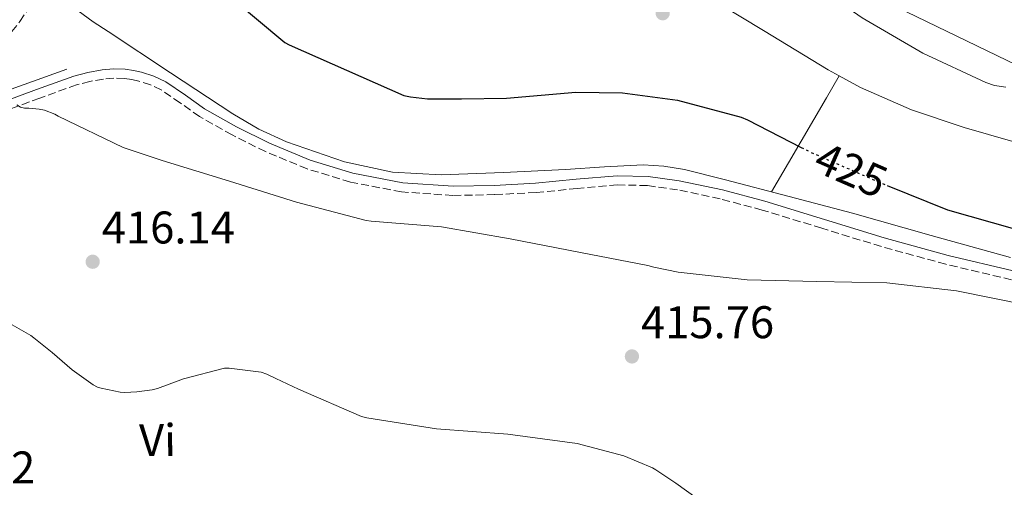
# Model space of a CAD drawing. Units: metres. Extents: x 580267 to 583710, y 4719643 to 4721997.
# Drawn here: x 582711 to 582926, y 4721388 to 4721491 of the extents above; entities that cross this region are included whole.
import ezdxf
from ezdxf.enums import TextEntityAlignment as Align

# ---------------------------------------------------------------- set-up
doc = ezdxf.new("R2010")
doc.units = ezdxf.units.M
doc.header["$MEASUREMENT"] = 0
doc.linetypes.add('DGN Style 3', pattern=[2.435890702152634, 1.739921930109024, -0.6959687720436097])
doc.linetypes.add('DGN Style 5', pattern=[1.217945351076317, 0.5219765790327072, -0.6959687720436097])
for name, color, linetype, lineweight in [('Camino', 7, 'DGN Style 3', 0), ('Cota de curva de nivel directora', 7, 'Continuous', 0), ('Cota de punto acotado terreno', 7, 'Continuous', 0), ('Curva de nivel directora', 30, 'Continuous', 30), ('Curva de nivel directora no vista', 30, 'DGN Style 5', 30), ('Curva de nivel intermedia', 30, 'Continuous', 0), ('Etiqueta de uso rústico', 92, 'Continuous', 0), ('Gasoducto', 7, 'Continuous', 13), ('Línea  de muro-pared o tapia', 1, 'Continuous', 13), ('Línea de cambio de uso (parcela vista)', 92, 'Continuous', 0), ('Margen derecho', 7, 'Continuous', 0), ('Punto acotado terreno (símbolo)', 7, 'Continuous', 0)]:
    doc.layers.add(name, color=color, linetype=linetype, lineweight=lineweight)
doc.styles.add('Style-Arial', font='arial.ttf')

# ---------------------------------------------------------------- blocks, each defined once
blk = doc.blocks.new('5PATER')
at = {"layer": 'Punto acotado terreno (símbolo)', "linetype": 'Continuous', "lineweight": 0}
h = blk.add_hatch(color=51, dxfattribs=at)
edge = h.paths.add_edge_path()
edge.add_ellipse((0, 0), major_axis=(-0.1095731443231308, -0.1110710700762829), ratio=0.9994222409660317, start_angle=0, end_angle=360)

msp = doc.modelspace()

# ---------------------------------------------------------------- linework, layer by layer
at = {"layer": 'Camino', "color": 7, "linetype": 'DGN Style 3', "lineweight": 0}
for points in [[(582705.9899999973, 4721484.529999999, 420.9400000000023), (582710.850000001, 4721490.49, 421.429999999993), (582715.3099999978, 4721497.359999999, 422.320000000007), (582719.6799999999, 4721504.090000002, 423.100000000006), (582724.4200000007, 4721511.09, 423.4499999999972), (582729.2300000008, 4721518.03, 423.800000000003), (582732.8200000006, 4721522.890000002, 424.0599999999976), (582736.5699999989, 4721527.65, 424.3099999999978), (582739.269999999, 4721530.949999999, 424.5299999999988), (582742.100000001, 4721534.060000001, 424.7599999999947), (582746.5399999978, 4721538.359999999, 425.0299999999989), (582751.0799999975, 4721542.710000001, 425.2100000000065), (582754.2800000005, 4721545.890000002, 425.2700000000042), (582757.4699999979, 4721549.11, 425.3399999999967), (582759.0500000004, 4721550.810000001, 425.3699999999953), (582760.6099999984, 4721552.750000001, 425.3999999999942), (582761.9299999992, 4721554.960000002, 425.5299999999988), (582762.7699999998, 4721557.36, 425.5899999999966), (582763.19, 4721559.36, 425.3699999999953), (582764.1499999987, 4721561.390000001, 425.0399999999936), (582765.2199999972, 4721563, 424.8200000000071), (582766.5199999983, 4721564.190000001, 424.8099999999976), (582767.4899999981, 4721565.270000001, 424.800000000003), (582768.8500000016, 4721566.58, 424.6699999999983)], [(582927.980000001, 4721433.949999999, 422.1999999999971), (582913.6000000021, 4721437.350000001, 422.0700000000071), (582899.5000000002, 4721441.230000001, 421.9400000000023), (582886.4200000021, 4721445.25, 421.8800000000048), (582873.3999999978, 4721449.230000001, 421.8200000000072), (582864.190000001, 4721451.660000001, 421.7500000000002), (582854.8500000002, 4721453.660000001, 421.6900000000023), (582848.2600000009, 4721454.590000001, 421.679999999993), (582841.6999999986, 4721454.720000001, 421.6900000000023), (582832.8599999984, 4721453.940000001, 421.7200000000012), (582823.8700000006, 4721453.060000002, 421.7500000000002), (582814.8000000003, 4721452.600000001, 421.7799999999989), (582805.6799999984, 4721452.420000001, 421.8200000000072), (582794.4299999988, 4721453.189999999, 421.8500000000058), (582783.2300000006, 4721455.36, 421.8800000000048), (582773.749999999, 4721458.240000002, 421.9100000000037), (582764.6400000006, 4721462.01, 421.9400000000023), (582757.3200000003, 4721465.670000001, 421.9700000000012), (582750.1900000002, 4721469.689999999, 422.0099999999947), (582745.9200000009, 4721472.7, 422.1300000000047), (582741.8099999982, 4721475.53, 422.2599999999949), (582739.4600000012, 4721476.640000002, 422.2700000000041), (582736.920000002, 4721477.45, 422.1999999999971), (582735.3299999984, 4721477.790000002, 422.1199999999955), (582733.7300000002, 4721478.029999999, 422.0099999999947), (582731.4200000013, 4721478.140000001, 421.8200000000072), (582729.1399999993, 4721477.910000001, 421.5599999999978), (582726.1599999998, 4721477.390000002, 421.3699999999955), (582723.2499999994, 4721476.630000004, 421.1799999999931), (582715.1900000017, 4721473.76, 420.6399999999995), (582707.1200000005, 4721470.730000001, 420.0899999999967)]]:
    msp.add_polyline3d(points, dxfattribs=at)
at = {"layer": 'Curva de nivel directora', "color": 30, "linetype": 'Continuous', "lineweight": 30, "elevation": 425, "flags": 128}
for points in [[(582756.889999999, 4721495.960000002), (582768.8799999985, 4721485.939999999), (582769.8399999996, 4721485.380000001), (582794.9499999996, 4721474.33), (582796.3899999991, 4721474.039999999), (582800.0599999992, 4721473.600000001), (582807.5099999991, 4721473.550000003), (582817.3799999997, 4721473.699999999), (582832.5599999988, 4721475.020000001), (582842.7699999991, 4721474.910000001), (582854.839999999, 4721473.300000002)], [(582854.839999999, 4721473.300000002), (582868.7699999987, 4721469.570000002), (582870.15, 4721469.000000001), (582881.9400000006, 4721462.950000001)], [(582900.7699999998, 4721454.609999999), (582913.9399999996, 4721449.24), (582928.6699999993, 4721445.09)]]:
    msp.add_lwpolyline(points, dxfattribs=at)
at = {"layer": 'Curva de nivel directora no vista', "color": 30, "linetype": 'DGN Style 5', "lineweight": 30, "elevation": 425, "flags": 128}
msp.add_lwpolyline([(582881.9400000006, 4721462.950000001), (582883.9999999992, 4721461.9), (582898.7400000002, 4721455.440000001), (582900.7699999998, 4721454.609999999)], dxfattribs=at)
at = {"layer": 'Curva de nivel intermedia', "color": 30, "linetype": 'Continuous', "lineweight": 0, "flags": 128}
for points, elevation in [([(582885.8400000011, 4721507.699999999), (582882.2699999993, 4721507.55), (582881.1400000004, 4721507.179999998), (582880.1500000003, 4721506.640000001), (582879.4100000004, 4721506.029999999), (582878.8800000006, 4721505.41), (582878.8300000015, 4721504.17), (582879.3700000001, 4721503.249999999), (582879.9800000003, 4721502.520000001), (582881.430000001, 4721501.05), (582882.4800000016, 4721500.249999999), (582895.3000000003, 4721491.289999999), (582908.5599999994, 4721483.55), (582922.3400000016, 4721477.119999999), (582924.2900000006, 4721476.519999999), (582926.7200000002, 4721476.13)], 430), ([(582710.2000000004, 4721472.289999999), (582710.9699999995, 4721471.76), (582711.8300000001, 4721471.560000001), (582712.7799999999, 4721471.5), (582715.0700000009, 4721471.33), (582716.2199999999, 4721471.069999999), (582718.4700000007, 4721470.210000001), (582719.2300000006, 4721469.769999998), (582733.4400000018, 4721462.929999999), (582742.0300000017, 4721460.039999999), (582756.7100000001, 4721455.57), (582771.4100000008, 4721450.939999999), (582786.6300000002, 4721446.929999999), (582787.7300000022, 4721446.789999999), (582803.1799999995, 4721445.55), (582818.1799999998, 4721442.92), (582833.5700000012, 4721439.929999999), (582848.3600000015, 4721437.099999999), (582849.6500000012, 4721436.679999999), (582855, 4721435.63), (582870.1200000009, 4721433.960000001), (582885.3400000003, 4721433.560000001), (582900.6600000003, 4721433.25), (582915.9600000001, 4721431.56), (582931.47, 4721428.390000001)], 420.0000000000001), ([(582708.6000000001, 4721424.409999999), (582713.2300000014, 4721421.73), (582713.8799999995, 4721421.230000001), (582717.9400000009, 4721418.039999999), (582722.2500000005, 4721414.21), (582726.8700000005, 4721410.970000001), (582727.8400000005, 4721410.46), (582728.6699999998, 4721410.209999999), (582732.7800000003, 4721409.369999999), (582733.850000001, 4721409.289999999), (582736.4600000016, 4721409.42), (582739.7699999998, 4721409.850000001), (582740.9800000011, 4721410.17), (582746.6600000008, 4721412.289999999), (582755.6500000006, 4721414.609999998), (582756.7000000011, 4721414.609999998), (582763.6600000015, 4721413.689999999), (582764.900000002, 4721413.289999999), (582766.8900000014, 4721412.34), (582771.8500000013, 4721409.98), (582785.6600000003, 4721403.989999999), (582786.7900000013, 4721403.689999999), (582802.0599999997, 4721401.28), (582817.7199999995, 4721400.17), (582832.8499999993, 4721398.09), (582843.1, 4721395.369999998), (582849.3600000006, 4721392.8), (582850.1100000016, 4721392.359999999), (582854.4500000001, 4721389.440000001), (582866.6699999998, 4721380.649999999)], 415)]:
    msp.add_lwpolyline(points, dxfattribs=dict(at, elevation=elevation))
at = {"layer": 'Gasoducto', "color": 7, "linetype": 'Continuous', "lineweight": 13}
msp.add_polyline3d([(582134.8299999974, 4721978.760000001, 418.7899999999936), (582391.4499999986, 4721807.369999999, 418.9700000000012), (582437.7645206056, 4721776.782484181, 419.5118999999977), (582715.3599999998, 4721593.449999999, 422.7599999999948), (582773.4299999997, 4721556.269999999, 425.7700000000041), (582937.8999999989, 4721476.75, 430.1699999999983), (583322.6200000005, 4721303.380000001, 430.9900000000052), (583390.3999999978, 4721094.63, 448.3600000000006), (583430.746946878, 4720923.709643928, 473.3917999999976), (583436.4499999993, 4720899.550000001, 476.929999999993), (583469.1099999998, 4720709.460000002, 515.7899999999936), (583540.250000001, 4720552.109999999, 545.320000000007), (583643.6599999995, 4720338.989999999, 566.1399999999994), (583627.3299999993, 4720254.79, 540.3699999999953), (583707.4600000005, 4719912.4, 508.179999999993)], dxfattribs=at)
at = {"layer": 'Línea  de muro-pared o tapia', "color": 1, "linetype": 'Continuous', "lineweight": 13, "extrusion": (-0.006642273886058994, -0.002379668742320153, 0.9999751083773534), "elevation": -14684.66230514924, "flags": 128}
msp.add_lwpolyline([(582651.0330767015, 4721436.953718696), (582711.0747412347, 4721458.4637796)], dxfattribs=at)
at = {"layer": 'Línea de cambio de uso (parcela vista)', "color": 92, "linetype": 'Continuous', "lineweight": 0}
for points in [[(582759.79, 4721551.720000001, 425.3800000000047), (582763.1600000003, 4721553.310000001, 425.4499999999971), (582766.54, 4721554.9, 425.5200000000041), (582768.5, 4721555.67, 425.570000000007), (582770.5099999999, 4721556.109999999, 425.6499999999942), (582773.9500000002, 4721555.630000001, 425.9199999999983), (582777.3600000005, 4721553.939999999, 426.2200000000012), (582783.9000000004, 4721549.460000001, 426.6999999999971), (582789.7699999996, 4721544.66, 427.1199999999953), (582797.1299999999, 4721537.359999999, 427.5599999999977), (582800.8399999999, 4721533.779999999, 427.7400000000052), (582804.9400000004, 4721530.699999999, 427.8899999999995), (582818.1500000004, 4721522.57, 428.2100000000065), (582831.3700000001, 4721514.449999999, 428.3399999999965), (582845.4500000002, 4721505.810000001, 428.3000000000029), (582859.5300000003, 4721497.17, 428.2700000000041), (582873.6600000003, 4721488.529999999, 428.3000000000029), (582887.8200000003, 4721479.949999999, 428.3399999999965), (582890.2599, 4721478.609800001, 428.343399999998)], [(582927.75, 4721438.800000001, 423.6000000000058), (582910.4199999999, 4721443.67, 423.6699999999983), (582893.1299999999, 4721448.529999999, 423.6600000000035), (582879.2599999999, 4721452.210000001, 423.3600000000006), (582865.3600000005, 4721455.82, 423.0899999999965), (582856.3899999997, 4721458.08, 423.1199999999953), (582851.8700000001, 4721458.850000001, 423.1399999999995), (582847.3099999996, 4721459.09, 423.1499999999942), (582838.8300000001, 4721458.66, 423.1900000000023), (582830.3499999996, 4721458.130000001, 423.2200000000012), (582816.7199999997, 4721457.470000001, 423.1999999999971), (582803.0800000001, 4721456.91, 423.1499999999942), (582792.4500000002, 4721457.52, 423.1499999999942), (582781.9000000004, 4721459.789999999, 423.1499999999942), (582769.2000000002, 4721464.130000001, 423.0500000000029), (582763.1900000004, 4721466.949999999, 422.9900000000052), (582757.4500000002, 4721470.289999999, 422.9600000000065), (582743.79, 4721479.279999999, 423.0099999999948), (582730.1900000004, 4721488.34, 423.0899999999965), (582726.8799999999, 4721490.460000001, 423.0899999999965), (582723.5999999996, 4721492.82, 423.0899999999965)], [(582875.4299999997, 4721453.210000001, 423.2799999999989), (582879.1600000003, 4721459.59, 424.070000000007), (582884.6900000004, 4721469.060000001, 426.7400000000052), (582887.4600000001, 4721473.810000001, 427.8699999999953), (582890.2599, 4721478.609800001, 428.3399999999965)], [(582890.2599, 4721478.609800001, 428.343399999998), (582894.9199999999, 4721476.050000001, 428.3500000000058), (582906.0800000001, 4721471.180000001, 428.3500000000058), (582917.6399999997, 4721467.279999999, 428.3399999999965), (582933.5999999996, 4721462.730000001, 428.0200000000041)]]:
    msp.add_polyline3d(points, dxfattribs=at)
at = {"layer": 'Margen derecho', "color": 7, "linetype": 'Continuous', "lineweight": 0}
msp.add_polyline3d([(582928.3500000018, 4721435.940000001, 422.1999999999971), (582914.1000000003, 4721439.300000003, 422.0700000000071), (582900.0700000002, 4721443.170000002, 421.9400000000023), (582887.0100000022, 4721447.17, 421.8800000000048), (582873.9600000011, 4721451.170000001, 421.8200000000072), (582864.6600000004, 4721453.619999999, 421.7500000000002), (582855.199999999, 4721455.65, 421.6900000000023), (582848.4200000018, 4721456.600000001, 421.679999999993), (582841.6400000004, 4721456.740000002, 421.6900000000023), (582832.6799999995, 4721455.95, 421.7200000000012), (582823.7199999986, 4721455.080000001, 421.7500000000002), (582814.730000001, 4721454.609999999, 421.7799999999989), (582805.73, 4721454.439999999, 421.8200000000072), (582794.6900000003, 4721455.199999999, 421.8500000000058), (582783.7199999979, 4721457.32, 421.8800000000048), (582774.4299999984, 4721460.140000002, 421.9100000000037), (582765.480000001, 4721463.840000001, 421.9400000000023), (582758.2600000014, 4721467.45, 421.9700000000012), (582751.2699999998, 4721471.400000002, 422.0099999999947), (582747.0699999998, 4721474.350000001, 422.1300000000047), (582742.8200000006, 4721477.28, 422.2599999999949), (582740.1999999988, 4721478.520000001, 422.2700000000041), (582737.4400000006, 4721479.400000001, 422.1999999999971), (582735.6900000004, 4721479.779999999, 422.1199999999955), (582733.9200000003, 4721480.040000001, 422.0099999999947), (582731.3599999987, 4721480.160000003, 421.8200000000072), (582728.8700000009, 4721479.910000001, 421.5599999999978), (582725.7399999973, 4721479.359999999, 421.3699999999955), (582722.6599999993, 4721478.560000001, 421.1799999999931), (582714.4899999975, 4721475.650000001, 420.6399999999995), (582706.3999999984, 4721472.609999999, 420.0899999999967)], dxfattribs=at)

# ---------------------------------------------------------------- block references
at = {"layer": 'Punto acotado terreno (símbolo)', "color": 7, "linetype": 'Continuous', "lineweight": 0, "xscale": 10, "yscale": 10, "zscale": 10}
for p in [(582851.6000000002, 4721492.33, 427.4900000000052), (582726.7800000011, 4721437.900000001, 416.1399999999995), (582844.8599999989, 4721417.160000001, 415.7599999999952)]:
    msp.add_blockref('5PATER', p, dxfattribs=at)

# ---------------------------------------------------------------- texts
at = {"layer": 'Cota de curva de nivel directora', "color": 7, "linetype": 'Continuous', "lineweight": 0, "style": 'Style-Arial'}
msp.add_text('425', height=7.000000000000002, rotation=336.35269, dxfattribs=at).set_placement((582892.8546212012, 4721458.022922846, 425), align=Align.MIDDLE_CENTER)
at = {"layer": 'Cota de punto acotado terreno', "color": 7, "linetype": 'Continuous', "lineweight": 0, "style": 'Style-Arial'}
for s, p in [('416.14', (582728.760000002, 4721441.900000001, 416.1399999999995)), ('415.76', (582846.8399999999, 4721421.160000001, 415.7599999999948)), ('411.92', (582685.0500000007, 4721389.350000001, 411.9199999999983))]:
    msp.add_text(s, height=7.000000000000002, dxfattribs=at).set_placement(p)
at = {"layer": 'Etiqueta de uso rústico', "color": 92, "linetype": 'Continuous', "lineweight": 0, "style": 'Style-Arial'}
msp.add_text('Vi', height=7.000000000000002, rotation=0.3659000000000001, dxfattribs=at).set_placement((582740.9864456147, 4721398.842208221, 413.8000000000029), align=Align.MIDDLE_CENTER)

doc.saveas('drawing.dxf')
